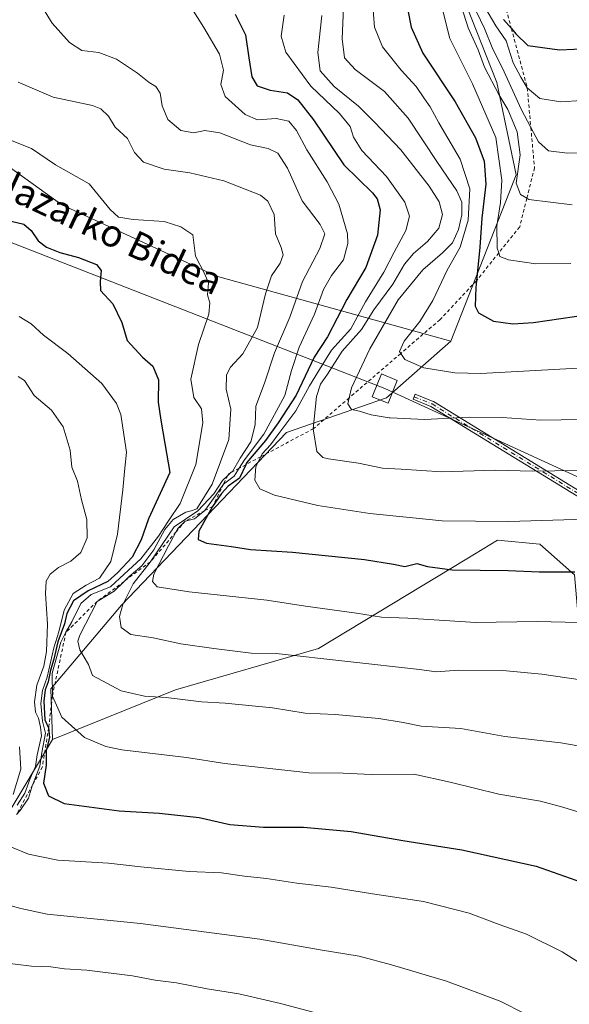
# Model space of a CAD drawing. Units: metres. Extents: x 566292 to 569715, y 4751886 to 4754233.
# Drawn here: x 566967 to 567129, y 4752543 to 4752833 of the extents above; entities that cross this region are included whole.
import ezdxf
from ezdxf.enums import TextEntityAlignment as Align

# ---------------------------------------------------------------- set-up
doc = ezdxf.new("R2010")
doc.units = ezdxf.units.M
doc.header["$MEASUREMENT"] = 0
doc.linetypes.add('DGN Style 2', pattern=[1.6480167562047852, 0.988810053722871, -0.6592067024819142])
doc.linetypes.add('DGN Style 4', pattern=[2.6384748266838614, 1.318413404963828, -0.6592067024819142, 0.001648016756204785, -0.6592067024819142])
for name, color, linetype, lineweight in [('Arbolado forestal CxS', 92, 'Continuous', 0), ('Camino Cxs', 7, 'Continuous', 0), ('Camino eje', 30, 'DGN Style 4', 13), ('Curva de nivel maestra', 30, 'Continuous', 30), ('Curva de nivel normal', 30, 'Continuous', 0), ('Escarpado lineal', 30, 'DGN Style 2', 0), ('Tendido', 6, 'Continuous', 0), ('Texto cartográfico', 7, 'Continuous', 0), ('Torre de tendido Cxs', 51, 'Continuous', 0)]:
    doc.layers.add(name, color=color, linetype=linetype, lineweight=lineweight)
doc.styles.add('Style-Arial', font='txt')

# ---------------------------------------------------------------- blocks, each defined once
blk = doc.blocks.new('*U7')
at = {"layer": 'Arbolado forestal CxS', "color": 92, "linetype": 'Continuous', "lineweight": 0}
blk.add_polyline3d([(567775.1920999996, 4752826.105699999, 669.1466999999975), (567668.6492999997, 4752855.9257, 699.2811999999976), (567618.1571000004, 4752854.5273, 709.6797999999981), (567564.1750999996, 4752868.727700001, 724.3053000000073), (567528.6618999997, 4752885.767700001, 738.5559000000068), (567498.8300999999, 4752902.8079, 748.6684999999999), (567412.9210999999, 4752935.250299999, 758.3662999999942), (567384.4631000003, 4752932.5825, 770.8264000000055), (567341.7758999999, 4752927.247099999, 777.3196999999927), (567348.0003000004, 4752898.788899999, 775.5289000000049), (567327.6760999998, 4752883.4165, 768.6420000000071), (567304.4241000004, 4752882.782299999, 769.7136000000029), (567255.5116999998, 4752887.2291, 770.2397999999957), (567217.5576999999, 4752871.5715, 766.4183000000049), (567152.3513000002, 4752872.1121, 754.8527000000031), (567115.2757000001, 4752850.2733, 751.7434999999969), (567098.6939000003, 4752837.1229, 737.4388000000035), (567107.7588999998, 4752814.274900001, 736.4997000000003), (567113.4263000004, 4752787.0715, 733.7869000000064), (567094.1924999999, 4752737.982100001, 722.735799999995), (567025.0849000001, 4752757.1647, 680.7905000000028), (566979.4424999999, 4752778.215500001, 677.585500000001), (566948.4842999997, 4752800.511700001, 680.281799999997)], dxfattribs=at)

msp = doc.modelspace()

# ---------------------------------------------------------------- linework, layer by layer
at = {"layer": 'Arbolado forestal CxS', "color": 92, "linetype": 'Continuous', "lineweight": 0}
for points in [[(567775.1920999996, 4752826.105699999, 669.1466999999975), (567668.6492999997, 4752855.9257, 699.2811999999976), (567618.1571000004, 4752854.5273, 709.6797999999981), (567564.1750999996, 4752868.727700001, 724.3053000000073), (567528.6618999997, 4752885.767700001, 738.5559000000068), (567498.8300999999, 4752902.8079, 748.6684999999999), (567412.9210999999, 4752935.250299999, 758.3662999999942), (567384.4631000003, 4752932.5825, 770.8264000000055), (567341.7758999999, 4752927.247099999, 777.3196999999927), (567348.0003000004, 4752898.788899999, 775.5289000000049), (567327.6760999998, 4752883.4165, 768.6420000000071), (567304.4241000004, 4752882.782299999, 769.7136000000029), (567255.5116999998, 4752887.2291, 770.2397999999957), (567217.5576999999, 4752871.5715, 766.4183000000049), (567152.3513000002, 4752872.1121, 754.8527000000031), (567115.2757000001, 4752850.2733, 751.7434999999969), (567098.6939000003, 4752837.1229, 737.4388000000035), (567107.7588999998, 4752814.274900001, 736.4997000000003), (567113.4263000004, 4752787.0715, 733.7869000000064), (567094.1924999999, 4752737.982100001, 722.735799999995)], [(567775.1920999996, 4752826.105699999, 669.1466999999975), (567668.6492999997, 4752855.9257, 699.2811999999976), (567618.1571000004, 4752854.5273, 709.6797999999981), (567564.1750999996, 4752868.727700001, 724.3053000000073), (567528.6618999997, 4752885.767700001, 738.5559000000068), (567498.8300999999, 4752902.8079, 748.6684999999999), (567412.9210999999, 4752935.250299999, 758.3662999999942), (567384.4631000003, 4752932.5825, 770.8264000000055), (567341.7758999999, 4752927.247099999, 777.3196999999927), (567348.0003000004, 4752898.788899999, 775.5289000000049), (567327.6760999998, 4752883.4165, 768.6420000000071), (567304.4241000004, 4752882.782299999, 769.7136000000029), (567255.5116999998, 4752887.2291, 770.2397999999957), (567217.5576999999, 4752871.5715, 766.4183000000049), (567152.3513000002, 4752872.1121, 754.8527000000031), (567115.2757000001, 4752850.2733, 751.7434999999969), (567098.6939000003, 4752837.1229, 737.4388000000035), (567107.7588999998, 4752814.274900001, 736.4997000000003), (567113.4263000004, 4752787.0715, 733.7869000000064), (567094.1924999999, 4752737.982100001, 722.735799999995)], [(567094.1924999999, 4752737.982100001, 722.735799999995), (567025.0849000001, 4752757.1647, 680.7905000000028), (566979.4424999999, 4752778.215500001, 677.585500000001), (566948.4842999997, 4752800.511700001, 680.281799999997), (566911.5497000003, 4752809.031500001, 677.2847999999941), (566874.6149000004, 4752831.7523, 665.922200000001), (566830.5771000005, 4752841.6919, 655.4676999999938), (566804.3152999999, 4752844.201300001, 668.8671999999933), (566786.5824999996, 4752841.844500001, 672.4900000000052)], [(567419.5667000003, 4752517.394900001, 675.161500000002), (567354.9539000001, 4752577.471700001, 685.494200000001), (567308.5963000003, 4752610.210700001, 690.053899999999), (567167.9549000004, 4752659.885700001, 697.5191000000051), (567151.0299000005, 4752662.3531, 698.0252999999939), (567131.7588999998, 4752655.5525, 695.4955000000045), (567130.6262999997, 4752669.154100001, 700.2035000000033), (567120.4237000003, 4752678.223099999, 703.371499999994), (567107.9549000004, 4752679.356100001, 703.7170999999945), (567098.8289000001, 4752673.8465, 701.5712999999961), (567055.1611000003, 4752647.4823, 691.648000000001), (567012.9433000004, 4752635.272100001, 686.1346999999951), (566976.7154999999, 4752620.614700001, 673.9777000000031), (566976.2619000003, 4752635.511499999, 676.0760000000009), (566997.0652999999, 4752660.173900001, 687.0944000000018), (567045.7364999996, 4752711.118100001, 705.5001999999951), (567075.2105, 4752721.3191, 716.9756999999955), (567094.1924999999, 4752737.982100001, 722.735799999995), (567113.4263000004, 4752787.0715, 733.7869000000064), (567107.7588999998, 4752814.274900001, 736.4997000000003), (567098.6939000003, 4752837.1229, 737.4388000000035)], [(566948.4842999997, 4752800.511700001, 680.281799999997), (566979.4424999999, 4752778.215500001, 677.585500000001), (567025.0849000001, 4752757.1647, 680.7905000000028), (567094.1924999999, 4752737.982100001, 722.735799999995), (567075.2105, 4752721.3191, 716.9756999999955), (567045.7364999996, 4752711.118100001, 705.5001999999951), (566997.0652999999, 4752660.173900001, 687.0944000000018), (566976.2619000003, 4752635.511499999, 676.0760000000009), (566976.7154999999, 4752620.614700001, 673.9777000000031), (566963.0652999999, 4752597.8673, 665.1474000000017)], [(567094.1924999999, 4752737.982100001, 722.735799999995), (567075.2105, 4752721.3191, 716.9756999999955), (567045.7364999996, 4752711.118100001, 705.5001999999951), (566997.0652999999, 4752660.173900001, 687.0944000000018), (566976.2619000003, 4752635.511499999, 676.0760000000009), (566976.7154999999, 4752620.614700001, 673.9777000000031)], [(567094.1924999999, 4752737.982100001, 722.735799999995), (567075.2105, 4752721.3191, 716.9756999999955), (567045.7364999996, 4752711.118100001, 705.5001999999951), (566997.0652999999, 4752660.173900001, 687.0944000000018), (566976.2619000003, 4752635.511499999, 676.0760000000009), (566976.7154999999, 4752620.614700001, 673.9777000000031)], [(566898.4486999996, 4752533.257900001, 642.0893000000069), (566926.7884999998, 4752543.4595, 653.5856000000058), (566963.0652999999, 4752597.8673, 665.1474000000017), (566976.7154999999, 4752620.614700001, 673.9777000000031), (567012.9433000004, 4752635.272100001, 686.1346999999951), (567055.1611000003, 4752647.4823, 691.648000000001), (567098.8289000001, 4752673.8465, 701.5712999999961), (567107.9549000004, 4752679.356100001, 703.7170999999945), (567120.4237000003, 4752678.223099999, 703.371499999994), (567130.6262999997, 4752669.154100001, 700.2035000000033), (567131.7588999998, 4752655.5525, 695.4955000000045), (567151.0299000005, 4752662.3531, 698.0252999999939), (567167.9549000004, 4752659.885700001, 697.5191000000051), (567308.5963000003, 4752610.210700001, 690.053899999999), (567354.9539000001, 4752577.471700001, 685.494200000001), (567419.5667000003, 4752517.394900001, 675.161500000002)], [(567419.5667000003, 4752517.394900001, 675.161500000002), (567354.9539000001, 4752577.471700001, 685.494200000001), (567308.5963000003, 4752610.210700001, 690.053899999999), (567167.9549000004, 4752659.885700001, 697.5191000000051), (567151.0299000005, 4752662.3531, 698.0252999999939), (567131.7588999998, 4752655.5525, 695.4955000000045), (567130.6262999997, 4752669.154100001, 700.2035000000033), (567120.4237000003, 4752678.223099999, 703.371499999994), (567107.9549000004, 4752679.356100001, 703.7170999999945), (567098.8289000001, 4752673.8465, 701.5712999999961), (567055.1611000003, 4752647.4823, 691.648000000001), (567012.9433000004, 4752635.272100001, 686.1346999999951), (566976.7154999999, 4752620.614700001, 673.9777000000031)], [(567419.5667000003, 4752517.394900001, 675.161500000002), (567354.9539000001, 4752577.471700001, 685.494200000001), (567308.5963000003, 4752610.210700001, 690.053899999999), (567167.9549000004, 4752659.885700001, 697.5191000000051), (567151.0299000005, 4752662.3531, 698.0252999999939), (567131.7588999998, 4752655.5525, 695.4955000000045), (567130.6262999997, 4752669.154100001, 700.2035000000033), (567120.4237000003, 4752678.223099999, 703.371499999994), (567107.9549000004, 4752679.356100001, 703.7170999999945), (567098.8289000001, 4752673.8465, 701.5712999999961), (567055.1611000003, 4752647.4823, 691.648000000001), (567012.9433000004, 4752635.272100001, 686.1346999999951), (566976.7154999999, 4752620.614700001, 673.9777000000031)], [(566976.7154999999, 4752620.614700001, 673.9777000000031), (566963.0652999999, 4752597.8673, 665.1474000000017), (566926.7884999998, 4752543.4595, 653.5856000000058), (566898.4486999996, 4752533.257900001, 642.0893000000069), (566879.7644999997, 4752501.767700001, 624.0069999999978), (566878.3129000004, 4752499.6655, 624.1837999999989)]]:
    msp.add_polyline3d(points, dxfattribs=at)
at = {"layer": 'Camino Cxs', "color": 7, "linetype": 'Continuous', "lineweight": 0}
for points in [[(567142.6876999997, 4752685.481500001, 705.1892999999982), (567088.2411000002, 4752718.7838, 717.1413999999932), (567083.0121999999, 4752720.875299999, 717.8466000000044), (567083.6063999999, 4752722.360900001, 718.309500000003), (567088.898, 4752720.2443, 717.6202999999952), (567088.9659000002, 4752720.213400001, 717.6064999999944), (567089.0184000004, 4752720.184, 717.5939999999973), (567143.4943000004, 4752686.863700001, 705.6659000000074)], [(567346.6401000004, 4752596.790100001, 689.5691999999982), (567344.1041000001, 4752598.350000001, 689.8686000000016), (567319.5241, 4752610.2896, 690.7467000000033), (567275.6566000005, 4752627.731000001, 693.5816000000051), (567225.9413000002, 4752643.5976, 696.4361000000063), (567225.8249000004, 4752643.645099999, 696.4532999999938), (567142.7455000002, 4752685.449300001, 705.1785999999993), (567142.7050999999, 4752685.471100001, 705.1858000000066), (567142.6876999997, 4752685.481500001, 705.1892999999982), (567088.2411000002, 4752718.7838, 717.1413999999932), (567083.0121999999, 4752720.875299999, 717.8466000000044), (567083.6063999999, 4752722.360900001, 718.309500000003), (567088.898, 4752720.2443, 717.6202999999952), (567088.9659000002, 4752720.213400001, 717.6064999999944), (567089.0184000004, 4752720.184, 717.5939999999973), (567143.4943000004, 4752686.863700001, 705.6659000000074), (567226.4878000002, 4752645.102700001, 696.6735000000045), (567276.1695999998, 4752629.2468, 693.9131999999954), (567276.2203000002, 4752629.228800001, 693.9075000000012), (567320.1426999997, 4752611.765500001, 690.9576999999991), (567320.1967000002, 4752611.741699999, 690.9615999999951), (567343.7291000001, 4752600.311000001, 690.2655999999988), (567345.7115000002, 4752599.347899999, 690.0807000000059)]]:
    msp.add_polyline3d(points, dxfattribs=at)
at = {"layer": 'Camino eje', "color": 30, "linetype": 'DGN Style 4', "lineweight": 13}
msp.add_polyline3d([(567083.3092999998, 4752721.618100001, 718.0749999999972), (567088.6009000001, 4752719.501499999, 717.3787000000011), (567143.1051000003, 4752686.163899999, 705.4269999999962), (567226.1845000006, 4752644.3597, 696.5457000000024), (567275.9263000004, 4752628.4847, 693.7409000000043), (567319.8470999999, 4752611.022100001, 690.8546999999963), (567347.8701, 4752597.4101, 689.7660000000033)], dxfattribs=at)
at = {"layer": 'Curva de nivel maestra', "color": 30, "linetype": 'Continuous', "lineweight": 30, "flags": 128}
for points, elevation in [([(567081.5099999999, 4752835.5601), (567082.4100000003, 4752830.5801), (567085.8499999996, 4752822.860099999), (567095.4199999999, 4752808.540100001), (567101.4600000001, 4752797.9101), (567103.9800000004, 4752791.0801), (567104.4199999999, 4752784.2501), (567103.2800000003, 4752774.3101), (567102.6600000003, 4752765.7401), (567101.6948999995, 4752755.806299999), (567101.5, 4752753.800100001), (567101.3399999999, 4752748.360099999), (567102.3499999996, 4752746.370100001), (567106.7100000001, 4752743.9001), (567112.4500000002, 4752743.130100001), (567118.5499999998, 4752743.5101), (567134.6100000005, 4752745.9101)], 725), ([(567030.6100000005, 4752834.380100001), (567033.6299999999, 4752828.3101), (567034.6500000004, 4752821.550100001), (567035.54, 4752815.940099999), (567037.0300000003, 4752813.3101), (567040.9400000004, 4752812.030099999), (567045.9900000002, 4752811.1801), (567049.0800000001, 4752809.100099999), (567053.7000000002, 4752803.200099999), (567062.6100000005, 4752789.940099999), (567071.0199999996, 4752781.690099999), (567072.4100000003, 4752780.0001), (567073.3200000003, 4752776.6801), (567072.5, 4752769.220100001), (567069.0599999996, 4752759.700099999), (567063.5, 4752750.3101), (567057.8200000003, 4752739.3201), (567053.8200000003, 4752733.2501), (567048.5700000003, 4752722.050100001), (567043.2599999999, 4752713.950099999), (567039.4900000002, 4752708.700099999), (567033.9299999997, 4752702.120100001), (567033.6819000002, 4752701.5845), (567031.8499999996, 4752697.630100001), (567028.5499999998, 4752695.300100001), (567026.5199999996, 4752693.1501), (567023.9400000004, 4752689.3201), (567019.8399999999, 4752682.0001), (567019.7100000001, 4752679.540100001), (567022.1100000005, 4752678.5001), (567029.4900000002, 4752677.460100001), (567035.0800000001, 4752676.640100001), (567047.4800000004, 4752675.860099999), (567068.7400000002, 4752673.620100001), (567077.2199999997, 4752672.2601), (567080.5499999998, 4752671.600099999), (567084.0800000001, 4752672.460100001), (567087.2300000004, 4752671.610099999), (567094.5800000001, 4752670.630100001), (567111.0499999998, 4752670.4301), (567120.2000000002, 4752670.050100001), (567130.7000000002, 4752670.020099999)], 700), ([(567109.6900000004, 4752832.8201), (567111.9912, 4752830.157500001), (567113.3200000003, 4752828.620100001), (567116.8200000003, 4752825.200099999), (567126.2000000002, 4752823.920100001)], 750), ([(567126.2000000002, 4752823.920100001), (567147.2800000003, 4752824.840100001), (567158.9400000004, 4752827.100099999), (567167.9400000004, 4752828.710100001), (567176.4600000001, 4752830.090100001), (567189.7100000001, 4752830.5801), (567197.5499999998, 4752831.360099999), (567207.0099999999, 4752832.120100001), (567218.1799999997, 4752833.3201)], 750), ([(566964.5999999996, 4752773.390100001), (566968.2699999996, 4752772.5001), (566970.4600000001, 4752770.670100001), (566972.4699999997, 4752767.5601), (566974.9400000004, 4752765.7601), (566978.9199999999, 4752764.1801), (566984.4299999997, 4752762.720100001), (566989.6799999997, 4752760.5801), (566991.0700000003, 4752758.8101), (566990.8200000003, 4752755.640100001), (566990.9000000004, 4752752.9801), (566994.4800000004, 4752748.9801), (566997.1600000003, 4752743.4901), (566998.7100000001, 4752738.2301), (567003.2400000002, 4752733.2601), (567006.29, 4752730.6601), (567007.9600000001, 4752726.600099999), (567007.8600000005, 4752719.9901), (567008.6799999997, 4752714.780099999), (567009.8300000001, 4752707.8201), (567011.29, 4752699.3201), (567005.0300000003, 4752685.670100001), (567002.9199999999, 4752679.5001), (567000.1699999999, 4752674.340100001), (566996.0099999999, 4752669.8301), (566993.0199999996, 4752667.1801), (566987.2100000001, 4752664.460100001), (566982.9600000001, 4752661.4801), (566980.9699999997, 4752657.7401), (566980.29, 4752654.6601), (566978.2999999998, 4752649.420100001), (566977.0999999996, 4752644.340100001), (566976.1200000001, 4752641.0801), (566975.4600000001, 4752637.6601), (566974.5899999999, 4752635.2301), (566974.1799999997, 4752631.940099999), (566974.5199999996, 4752626.4301), (566975.5999999996, 4752624.090100001), (566975.8600000005, 4752621.190099999), (566974.9100000003, 4752617.340100001), (566974.9100000003, 4752613.0101), (566974.1100000005, 4752607.7601), (566975.5099999999, 4752604.0601), (566980.2100000001, 4752601.770099999), (566996.3399999999, 4752599.5601), (567008.1299999999, 4752598.9101), (567019.9199999999, 4752597.590100001), (567028.9600000001, 4752595.590100001), (567038.9100000003, 4752594.780099999), (567050.7400000002, 4752594.7501), (567064.7800000003, 4752593.520099999), (567080, 4752590.8101), (567097.4100000003, 4752588.130100001), (567119.2800000003, 4752583.3301), (567135.9900000002, 4752577.380100001)], 675)]:
    msp.add_lwpolyline(points, dxfattribs=dict(at, elevation=elevation))
at = {"layer": 'Curva de nivel normal', "color": 30, "linetype": 'Continuous', "lineweight": 0, "flags": 128}
for points, elevation in [([(567076.0504999999, 4752715.414799999), (567075.9299999997, 4752715.42), (567070.7100000001, 4752716.279999999), (567067.2000000002, 4752717.4), (567064.8399999999, 4752717.859999999), (567063.8200000003, 4752719.59), (567064.2088000001, 4752721.3192), (567064.8700000001, 4752724.26), (567070.2599999999, 4752735.720000001), (567078.6200000001, 4752750.230000001), (567085.8600000005, 4752759.08), (567091.7400000002, 4752764.039999999), (567094.6200000001, 4752767.01), (567096.4500000002, 4752770.890000001), (567097.4400000004, 4752775.230000001), (567097.4400000004, 4752778.980000001), (567095.9400000004, 4752782.310000001), (567090.2100000001, 4752790.66), (567081.5899999999, 4752803.720000001), (567074.5999999996, 4752811.600000001), (567065.9299999997, 4752818.100000001), (567062.8099999996, 4752821.480000001), (567062.1600000003, 4752827.16), (567062.7199999997, 4752841.039999999)], 715), ([(567090.1699999999, 4752842.180000001), (567093.8899999997, 4752827.230000001), (567100.5700000003, 4752813.9), (567107.4299999997, 4752798.050000001), (567109.2300000004, 4752785.49), (567108.8399999999, 4752778.890000001), (567107.7100000001, 4752771.99), (567107.8399999999, 4752765.430000001), (567108.2811000004, 4752764.0286), (567108.6299999999, 4752762.92), (567111.0999999996, 4752762.02), (567119.25, 4752760.800000001), (567129.4900000002, 4752760.890000001)], 730), ([(567071.0300000003, 4752838.02), (567071.6299999999, 4752830.529999999), (567074.04, 4752824.779999999), (567079.4800000004, 4752817.91), (567083.9000000004, 4752813.050000001), (567086.3499999996, 4752809.430000001), (567088.0999999996, 4752807.039999999), (567090.5800000001, 4752802.33), (567096.9400000004, 4752791.699999999), (567099.7599999999, 4752782.880000001), (567099.2800000003, 4752773.640000001), (567096.8899999997, 4752765.74), (567093.0899999999, 4752758.960000001), (567088.8499999996, 4752749.980000001), (567085, 4752743.800000001), (567080.4400000004, 4752738.050000001), (567079.0199999996, 4752734.92), (567079.3805, 4752734.3851), (567080.5499999998, 4752732.65), (567086.2100000001, 4752730.119999999), (567095.3399999999, 4752728.640000001), (567102.9500000002, 4752728.460000001), (567133.4299999997, 4752730.140000001)], 720), ([(567096.6799999997, 4752838.4), (567099.29, 4752830.369999999), (567102.1900000004, 4752823.869999999), (567104.0899999999, 4752818.720000001), (567108.2800000003, 4752810.74), (567110.9400000004, 4752806.310000001), (567113.7199999997, 4752799.720000001), (567114.5499999998, 4752792.960000001), (567113.4400000004, 4752784.560000001), (567114.7000000002, 4752781.199999999), (567116.5515999999, 4752780.112199999), (567117.0999999996, 4752779.789999999), (567129.9500000002, 4752778.180000001)], 735), ([(566974.0599999996, 4752835.82), (566976.5999999996, 4752831.689999999), (566981.7000000002, 4752826.02), (566985.3899999997, 4752823.720000001), (566990.4000000004, 4752823.060000001), (566995.5899999999, 4752821.130000001), (567001.8200000003, 4752817.01), (567005.1900000004, 4752814.279999999), (567007.2400000002, 4752813.09), (567008.5199999996, 4752811.060000001), (567009.0199999996, 4752807.4), (567010.7699999996, 4752803.369999999), (567014.5499999998, 4752800.119999999), (567018.3499999996, 4752799.4), (567021.6100000005, 4752800.100000001), (567026.0899999999, 4752799.380000001), (567035.1399999997, 4752795.9), (567040.3399999999, 4752794.76), (567043.1399999997, 4752793.42), (567045.9600000001, 4752788.970000001), (567050.3600000005, 4752779.390000001), (567055.6100000005, 4752772.369999999), (567057, 4752769.600000001), (567055.5499999998, 4752765.369999999), (567050.3799999999, 4752755.550000001), (567046.7000000002, 4752745.130000001), (567042.1500000004, 4752734.58), (567039.2599999999, 4752725.680000001), (567036.6600000003, 4752718.83), (567036.4900000002, 4752713.369999999), (567035.2000000002, 4752708.350000001), (567032.0899999999, 4752703.49), (567029.75, 4752699.65), (567029.3437000001, 4752699.274800001), (567028.3930000003, 4752698.396700001), (567026.8700000001, 4752696.99), (567024.2800000003, 4752692.99), (567019.5999999996, 4752687.980000001), (567012.6200000001, 4752683.300000001), (567005.5599999996, 4752672.9301), (567000.5499999998, 4752666.5), (566997.4299999997, 4752660.449999999), (566996.5, 4752656.850000001), (566996.9500000002, 4752653.58), (566999.7999999998, 4752651.58), (567006.4100000003, 4752650.57), (567014.5700000003, 4752648.779999999), (567024.2999999998, 4752647.42), (567035.2800000003, 4752646.060000001), (567042.6299999999, 4752646.01), (567084.8799999999, 4752641.26), (567089.8200000003, 4752640.529999999), (567096.3799999999, 4752641.07), (567109.4299999997, 4752640.930000001), (567121, 4752639.859999999), (567132.3600000005, 4752638.199999999)], 690), ([(567018.3200000003, 4752835.279999999), (567021.3899999997, 4752830.42), (567025.9800000004, 4752822.640000001), (567027.1100000005, 4752817.859999999), (567026.3700000001, 4752813.699999999), (567027.6399999997, 4752810.140000001), (567033.5199999996, 4752804.84), (567037.1900000004, 4752803.27), (567042.6200000001, 4752803.600000001), (567046.3899999997, 4752802.83), (567048.6600000003, 4752800.15), (567051.7400000002, 4752794.369999999), (567057.7100000001, 4752784.980000001), (567061.1799999997, 4752778.390000001), (567063.7199999997, 4752769.640000001), (567063.7999999998, 4752766.77), (567062.5599999996, 4752761.980000001), (567058.9500000002, 4752757.4), (567056.6100000005, 4752753.24), (567053.9800000004, 4752745.949999999), (567049.4199999999, 4752736.199999999), (567047.2300000004, 4752729.32), (567045.2199999997, 4752721.99), (567039.0300000003, 4752710.57), (567033.3200000003, 4752703.060000001), (567031.7418000001, 4752700.5515), (567030.2999999998, 4752698.26), (567027.1692000004, 4752695.902100001), (567027.0999999996, 4752695.850000001), (567024.9800000004, 4752692.77), (567021.6612, 4752688.0943), (567021.5800000001, 4752687.980000001), (567018.5999999996, 4752685.640000001), (567015.8899999997, 4752684.9901), (567013.5999999996, 4752682.66), (567013.1222999999, 4752681.7589), (567010.9600000001, 4752677.680000001), (567006.6200000001, 4752669.33), (567006.25, 4752667.210000001), (567007.5599999996, 4752665.600000001), (567017, 4752664.100000001), (567039.9600000001, 4752661.65), (567051.3600000005, 4752659.949999999), (567066.3799999999, 4752657.890000001), (567073.6799999997, 4752656.720000001), (567081.4900000002, 4752656.390000001), (567101.54, 4752655.060000001), (567119.6200000001, 4752655.41), (567131.9400000004, 4752655.140000001)], 695), ([(567101.7000000002, 4752835.060000001), (567104.1200000001, 4752830.140000001), (567106.5199999996, 4752824.060000001), (567109.3499999996, 4752818.439999999), (567114.8700000001, 4752806.4), (567117.7366000004, 4752800.998500001), (567119.9699999997, 4752796.789999999), (567122.9299999997, 4752794.15), (567128.5599999996, 4752793.460000001), (567140.4400000004, 4752793.76)], 740), ([(567104.1799999997, 4752836.460000001), (567107.4500000002, 4752830.970000001), (567110.4699999997, 4752826.52), (567112.5599999996, 4752820.050000001), (567114.79, 4752815.84), (567116.6799999997, 4752812.690099999), (567120.3899999997, 4752809.57), (567126.5800000001, 4752808.57), (567138.9400000004, 4752809.369999999)], 745), ([(567045.04, 4752834.130000001), (567044.1200000001, 4752827.880000001), (567045.5, 4752823.17), (567052.8799999999, 4752813.199999999), (567061.3099999996, 4752805.140000001), (567064.4500000002, 4752801.279999999), (567065.4199999999, 4752798.09), (567067.9000000004, 4752794.24), (567075.1600000003, 4752786.52), (567080.6200000001, 4752778.970000001), (567081.9600000001, 4752774.850000001), (567080.8399999999, 4752770.65), (567077.4900000002, 4752764.27), (567074.4000000004, 4752758.380000001), (567068.9699999997, 4752749.640000001), (567064.6699999999, 4752741.640000001), (567058.9900000002, 4752735.32), (567055.4199999999, 4752729.699999999), (567052.4800000004, 4752724.82), (567048.5, 4752717.49), (567043.4600000001, 4752710.850000001), (567041.0199999996, 4752707.42), (567038.5700000003, 4752704.82), (567038.1434000004, 4752703.959899999), (567036.7100000001, 4752701.07), (567036.3600000005, 4752697.060000001), (567037.8099999996, 4752694.5), (567042.2199999997, 4752692.58), (567054.9199999999, 4752689.57), (567070.2999999998, 4752687.25), (567082.9600000001, 4752685.970000001), (567091.6200000001, 4752685.07), (567111.2800000003, 4752684.84), (567133.9400000004, 4752685.58)], 705), ([(567056.1600000003, 4752834.02), (567054.9199999999, 4752823.060000001), (567055.6200000001, 4752817.66), (567059.7800000003, 4752813.109999999), (567066.9400000004, 4752807.279999999), (567071.6399999997, 4752802.539999999), (567079.4199999999, 4752794.4), (567087.7599999999, 4752783.67), (567090.7100000001, 4752779.07), (567091.6500000004, 4752775.310000001), (567090.5700000003, 4752771.310000001), (567087.3200000003, 4752767.369999999), (567083.1100000005, 4752763.9), (567080.4900000002, 4752760.74), (567077.0999999996, 4752754.859999999), (567071.5, 4752747.199999999), (567067.79, 4752741.41), (567062.0899999999, 4752735.039999999), (567057.8300000001, 4752728.32), (567055.7199999997, 4752725.32), (567054.5499999998, 4752721.67), (567053.6200000001, 4752712.200099999), (567054.7000000002, 4752705.49), (567056.4000000004, 4752703.77), (567058.1100000005, 4752703.34), (567066.9299999997, 4752702.100000001), (567074, 4752700.600000001), (567079.4800000004, 4752700.26), (567091.5, 4752699.480000001), (567107.3200000003, 4752699.99), (567118.1799999997, 4752699.720000001), (567124.7999999998, 4752699.83), (567131.9000000004, 4752699.91)], 710), ([(566966.6399999997, 4752814.369999999), (566970.7100000001, 4752812.529999999), (566976.9100000003, 4752809.92), (566988.54, 4752807.51), (566990.9900000002, 4752806.52), (566993.2800000003, 4752804.32), (566995.25, 4752801.109999999), (566998.8099999996, 4752797.720000001), (567000.9500000002, 4752793.65), (567003.54, 4752790.720000001), (567009.7000000002, 4752788.699999999), (567017.1900000004, 4752787.619999999), (567027.2699999996, 4752785.220000001), (567038.04, 4752781.029999999), (567040.1799999997, 4752779.26), (567042.0700000003, 4752775.380000001), (567042.4400000004, 4752769.65), (567044.1699999999, 4752765.65), (567044.7199999997, 4752763.470000001), (567043.7999999998, 4752761.02), (567041.2999999998, 4752757.310000001), (567039.5, 4752751.980000001), (567037.1200000001, 4752742.029999999), (567032.7999999998, 4752734.289999999), (567029.1900000004, 4752730.350000001), (567027.9900000002, 4752728.119999999), (567027.8799999999, 4752723.91), (567029.3099999996, 4752718), (567028.7000000002, 4752709.060000001), (567023.8399999999, 4752695.859999999), (567019.29, 4752688.640000001), (567017.5800000001, 4752688.039999999), (567015.9900000002, 4752687.58), (567012.3300000001, 4752685.439999999), (567009.8499999996, 4752682.470000001), (567006.6299999999, 4752676.560000001), (567003.0700000003, 4752671.800000001), (566999.29, 4752668.66), (566997.8448000001, 4752667.2115), (566994.9299999997, 4752664.289999999), (566989.9100000003, 4752661.3301), (566984.8300000001, 4752651.41), (566984.1699999999, 4752649.58), (566984.7599999999, 4752647), (566987.2999999998, 4752642.720000001), (566988.5599999996, 4752639.460000001), (566996.9400000004, 4752634.99), (567003.8300000001, 4752633.4), (567010.25, 4752632.980000001), (567020.6299999999, 4752631.67), (567027.6399999997, 4752631.34), (567041.5999999996, 4752629.980000001), (567051.2100000001, 4752628.4), (567060.0800000001, 4752627.939999999), (567072.9600000001, 4752626.84), (567080.1100000005, 4752625.65), (567085.4199999999, 4752624.539999999), (567097.0999999996, 4752623.82), (567110.04, 4752621.5), (567126.5999999996, 4752619.680000001), (567143.79, 4752616.58)], 685), ([(566964.8300000001, 4752797.050000001), (566970.5099999999, 4752794.779999999), (566977.5800000001, 4752789.949999999), (566987.5700000003, 4752784.390000001), (566993.7699999996, 4752776.859999999), (566996.2300000004, 4752774.58), (567000.5599999996, 4752773.9), (567009.6200000001, 4752773.289999999), (567014.6100000005, 4752771.699999999), (567018.0800000001, 4752769.310000001), (567018.9299999997, 4752763.029999999), (567021.5599999996, 4752757.99), (567022.7199999997, 4752755.17), (567022.4600000001, 4752751.689999999), (567023.1100000005, 4752749.310000001), (567022.7800000003, 4752745.980000001), (567019.7599999999, 4752737.02), (567017.5199999996, 4752726.810000001), (567018.3799999999, 4752721.430000001), (567020.6299999999, 4752718.08), (567021.0499999998, 4752713.92), (567018.9600000001, 4752701.689999999), (567014.4000000004, 4752690.210000001), (567010.8799999999, 4752685.02), (567007.9699999997, 4752680.539999999), (567002.79, 4752673.890000001), (566997.8700000001, 4752669.310000001), (566993.7999999998, 4752665.66), (566988.0899999999, 4752663.33), (566985.1200000001, 4752660.66), (566982.3899999997, 4752655.32), (566980.7154000001, 4752652.214500001), (566979.1600000003, 4752649.33), (566976.6699999999, 4752640.17), (566976.6900000004, 4752633.380100001), (566979.4900000002, 4752627.189999999), (566986.1600000003, 4752621.220000001), (566992.4900000002, 4752618.58), (566997.1799999997, 4752617.619999999), (567016.2800000003, 4752615.279999999), (567027.54, 4752613.529999999), (567052.2999999998, 4752610.789999999), (567062.4000000004, 4752610.720000001), (567070.6600000003, 4752610.33), (567083.2400000002, 4752610.439999999), (567093.9199999999, 4752608.029999999), (567108.29, 4752604.539999999), (567120.6200000001, 4752602.460000001), (567127.1500000004, 4752600.640000001), (567142.4000000004, 4752595.930000001)], 680), ([(566966.8799999999, 4752745.310000001), (566970.4000000004, 4752743.100000001), (566974.0800000001, 4752739.800000001), (566981.2300000004, 4752734.42), (566991.3200000003, 4752725.57), (566995.5899999999, 4752719.680000001), (566996.9000000004, 4752716.380000001), (566998.5800000001, 4752705.289999999), (566997.9500000002, 4752699.600000001), (566997.5, 4752694.16), (566995.8600000005, 4752681.140000001), (566993.9000000004, 4752673.08), (566990.5800000001, 4752668.130000001), (566986.6399999997, 4752666.100000001), (566982.8499999996, 4752663.619999999), (566980.1500000004, 4752658.779999999), (566978.6500000004, 4752652.359999999), (566977.1200000001, 4752647.67), (566975.1600000003, 4752639), (566973.8300000001, 4752635.060000001), (566973.25, 4752631.27), (566973.7599999999, 4752626.07), (566974.6600000003, 4752622.439999999), (566973.6399999997, 4752616.75), (566972.9900000002, 4752612.779999999), (566971.0099999999, 4752607.67), (566970.8831000002, 4752607.265900001), (566969.6500000004, 4752603.34), (566967.2400000002, 4752599.67), (566966.1180999996, 4752598.466700001)], 670), ([(566966.5800000001, 4752727.630000001), (566968.5300000003, 4752726.380000001), (566971.3499999996, 4752722), (566976.4900000002, 4752717.680000001), (566979.9199999999, 4752712.720000001), (566981.9400000004, 4752705.869999999), (566982.4500000002, 4752700.84), (566984.1500000004, 4752696.77), (566985.2800000003, 4752691.300000001), (566986.8499999996, 4752685.430000001), (566986.9100000003, 4752680.07), (566985.1200000001, 4752675.730000001), (566982.1799999997, 4752673.180000001), (566978.5, 4752671.289999999), (566976.0899999999, 4752669.33), (566974.8799999999, 4752667.289999999), (566974.6399999997, 4752663.65), (566975.2199999997, 4752654.58), (566974.9900000002, 4752646.600000001), (566974.2100000001, 4752642.26), (566972.1500000004, 4752636.66), (566971.4000000004, 4752631.67), (566971.7000000002, 4752628.630000001), (566972.5800000001, 4752626.939999999), (566973.2400000002, 4752624.279999999), (566973.5099999999, 4752621.67), (566972.2599999999, 4752616.140000001), (566971.6900000004, 4752612.619999999), (566970.1500000004, 4752609.119999999), (566968.54, 4752604.83), (566966.3200000003, 4752601.289999999)], 665), ([(567076.3069000002, 4752715.4036), (567076.0504999999, 4752715.414799999)], 715), ([(567076.3069000002, 4752715.4036), (567086.5199999996, 4752714.960000001), (567099.5800000001, 4752715.600000001), (567109.2699999996, 4752715.560000001), (567120.7000000002, 4752714.710000001), (567138.6100000005, 4752715.02)], 715), ([(566967.0300000003, 4752618.41), (566967.3799999999, 4752611.91), (566965.1100000005, 4752604.439999999)], 660), ([(566963.4800000004, 4752589.359999999), (566969.6299999999, 4752586.800000001), (566978.3300000001, 4752585.029999999), (566993.2000000002, 4752584.210000001), (567002.8200000003, 4752583.060000001), (567017.0599999996, 4752581.730000001), (567026.5800000001, 4752581.289999999), (567033.2999999998, 4752580.350000001), (567039.8099999996, 4752579.640000001), (567048.7199999997, 4752578.24), (567058.9199999999, 4752577.130000001), (567071.0700000003, 4752575.140000001), (567086.0800000001, 4752572.84), (567099.5800000001, 4752569.470000001), (567108.4000000004, 4752566.050000001), (567116.4299999997, 4752563.220000001), (567127, 4752558.07), (567136.6100000005, 4752551.99), (567156.4100000003, 4752538.810000001)], 670), ([(566961.6699999999, 4752572.380000001), (566967.4199999999, 4752570.789999999), (566975.2000000002, 4752569.140000001), (567002.6399999997, 4752566.359999999), (567037.8099999996, 4752561.82), (567055.5999999996, 4752558.66), (567067.1699999999, 4752556.77), (567076.6200000001, 4752554.180000001), (567092.9000000004, 4752549.430000001), (567108.7300000004, 4752543.5), (567116.1100000005, 4752539.779999999)], 665), ([(566960.8600000005, 4752555.01), (566970.5199999996, 4752553.83), (566976.2599999999, 4752553.619999999), (566980.25, 4752553), (566986.8799999999, 4752552.66), (567000.3300000001, 4752550.99), (567007.04, 4752549.66), (567013.2599999999, 4752548.890000001), (567022.2800000003, 4752547.15), (567031.6299999999, 4752545.65), (567043.9600000001, 4752542.859999999), (567056.9600000001, 4752539.359999999)], 660)]:
    msp.add_lwpolyline(points, dxfattribs=dict(at, elevation=elevation))
at = {"layer": 'Escarpado lineal', "color": 30, "linetype": 'DGN Style 2', "lineweight": 0}
msp.add_polyline3d([(567110.4900000002, 4752835.7501, 751.3181999999942), (567111.9912, 4752830.157500001, 750.3485999999976), (567116.6799999997, 4752812.690099999, 744.3735000000015), (567117.7366000004, 4752800.998500001, 740.4397999999928), (567118.8099999996, 4752789.120100001, 737.4809999999999), (567116.5515999999, 4752780.112199999, 734.9450999999973), (567114.4500000002, 4752771.7301, 733.2171999999993), (567108.2811000004, 4752764.0286, 729.4624999999943), (567101.6948999995, 4752755.806299999, 724.4722000000039), (567090.9400000004, 4752744.340100001, 721.2725000000065), (567079.3805, 4752734.3851, 719.279800000004), (567064.2088000001, 4752721.3192, 714.2406999999948), (567053.6200000001, 4752712.200099999, 709.6977000000044), (567038.1434000004, 4752703.959899999, 701.4948000000004), (567033.6819000002, 4752701.5845, 693.3932999999961), (567031.7418000001, 4752700.5515, 691.5301000000036), (567029.3437000001, 4752699.274800001, 690.1462000000029), (567028.6399999997, 4752698.9001, 689.4802999999956), (567028.3930000003, 4752698.396700001, 689.4891999999963), (567027.1692000004, 4752695.902100001, 691.4131000000052), (567023.9400000004, 4752689.3201, 695.9946000000054), (567021.6612, 4752688.0943, 693.2688000000053), (567015.8899999997, 4752684.9901, 686.6557999999932), (567013.1222999999, 4752681.7589, 689.3414000000049), (567005.5599999996, 4752672.9301, 685.6282999999967), (566997.8448000001, 4752667.2115, 678.3911999999982), (566989.9100000003, 4752661.3301, 678.9628999999986), (566980.7154000001, 4752652.214500001, 672.8715999999986), (566976.6900000004, 4752633.380100001, 677.1736999999994), (566975.5999999996, 4752624.090100001, 672.5270000000019), (566973.75, 4752612.5601, 668.1174000000028), (566970.8831000002, 4752607.265900001, 668.5492999999988), (566966.1180999996, 4752598.466700001, 668.273199999996)], dxfattribs=at)
at = {"layer": 'Tendido', "color": 6, "linetype": 'Continuous', "lineweight": 0}
msp.add_polyline3d([(566303.1947999997, 4753025.722899999, 659.3788000000059), (566430.4770999998, 4752975.799900001, 684.9278000000049), (566620.9093000004, 4752901.371900001, 699.6061000000045), (567074.6810999997, 4752724.036900001, 724.6986999999937), (567382.2928999999, 4752583.1007, 698.1410999999935), (567770.9550000001, 4752405.725099999, 680.5622000000003), (567934.8986000001, 4752330.382300001, 676.4253000000026), (568155.2922, 4752229.512800001, 673.4560000000056), (568309.6500000004, 4752158.265000001, 666.3779999999971), (568490.4900000002, 4752076.9, 638.8781000000017), (568852.8574000001, 4751911.1143, 558.448900000003)], dxfattribs=at)
at = {"layer": 'Torre de tendido Cxs', "color": 51, "linetype": 'Continuous', "lineweight": 0}
msp.add_polyline3d([(567078.3756999997, 4752726.468599999, 723.4906000000047), (567075.6794999996, 4752719.728, 721.453999999998), (567070.9863999998, 4752721.6052, 723.2954000000027), (567073.6826, 4752728.345899999, 722.9844000000013), (567078.3756999997, 4752726.468599999, 723.4906000000047)], dxfattribs=at)
msp.add_3dface([(567078.3756999997, 4752726.468599999, 723.4906000000047), (567075.6794999996, 4752719.728, 721.453999999998), (567070.9863999998, 4752721.6052, 723.2954000000027), (567073.6826, 4752728.345899999, 722.9844000000013)], dxfattribs=at)

# ---------------------------------------------------------------- block references
at = {"layer": 'Arbolado forestal CxS', "color": 92, "linetype": 'Continuous', "lineweight": 0}
msp.add_blockref('*U7', (0, 0), dxfattribs=at)

# ---------------------------------------------------------------- texts
at = {"layer": 'Texto cartográfico', "color": 7, "linetype": 'Continuous', "lineweight": 0, "style": 'Style-Arial'}
msp.add_text('Mailazarko Bidea', height=8, rotation=334.9187245626953, dxfattribs=at).set_placement((566986.7142460877, 4752773.467039643), align=Align.MIDDLE_CENTER)

doc.saveas('drawing.dxf')
